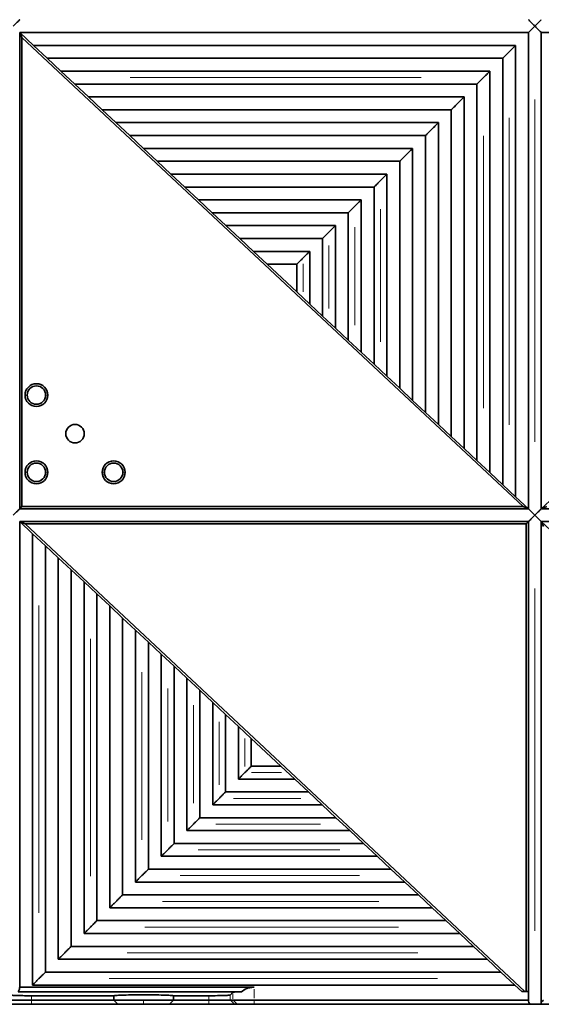
# Model space of a CAD drawing. Units: millimetres. Extents: x 0 to 420, y 0 to 297.
# Drawn here: x 234 to 259, y 114 to 160 of the extents above; entities that cross this region are included whole.
import ezdxf

# ---------------------------------------------------------------- set-up
doc = ezdxf.new("R2010")
doc.units = ezdxf.units.MM

msp = doc.modelspace()

# ---------------------------------------------------------------- linework, layer by layer
at = {"color": 7, "linetype": 'Continuous', "lineweight": 35}
for p, q in [((234.45627, 159.39624), (234.55627, 159.16568)), ((235.09735, 158.79624), (234.45627, 159.39624)), ((234.45627, 137.19624), (234.45627, 159.39624)), ((234.45627, 159.39624), (258.17627, 159.39624)), ((258.17627, 159.39624), (258.17627, 137.19624)), ((258.77627, 159.39624), (282.49627, 159.39624)), ((258.77627, 137.19624), (258.77627, 159.39624)), ((257.92308, 137.29624), (234.55627, 159.16568)), ((234.55627, 159.16568), (234.55627, 137.29624)), ((235.09735, 158.79624), (235.73843, 158.19624)), ((235.09735, 158.79624), (257.57627, 158.79624)), ((257.57627, 158.79624), (257.57627, 137.75779)), ((236.37951, 157.59624), (235.73843, 158.19624)), ((256.97627, 158.19624), (235.73843, 158.19624)), ((256.97627, 138.31934), (256.97627, 158.19624)), ((236.37951, 157.59624), (237.02059, 156.99624)), ((256.37627, 157.59624), (236.37951, 157.59624)), ((256.37627, 138.88089), (256.37627, 157.59624)), ((237.66168, 156.39624), (237.02059, 156.99624)), ((237.02059, 156.99624), (255.77627, 156.99624)), ((255.77627, 156.99624), (255.77627, 139.44244)), ((237.66168, 156.39624), (238.30276, 155.79624)), ((237.66168, 156.39624), (255.17627, 156.39624)), ((255.17627, 156.39624), (255.17627, 140.004)), ((238.94384, 155.19624), (238.30276, 155.79624)), ((254.57627, 155.79624), (238.30276, 155.79624)), ((254.57627, 140.56555), (254.57627, 155.79624)), ((238.94384, 155.19624), (239.58492, 154.59624)), ((238.94384, 155.19624), (253.97627, 155.19624)), ((253.97627, 155.19624), (253.97627, 141.1271)), ((240.226, 153.99624), (239.58492, 154.59624)), ((253.37627, 154.59624), (239.58492, 154.59624)), ((253.37627, 141.68865), (253.37627, 154.59624)), ((240.226, 153.99624), (240.86708, 153.39624)), ((240.226, 153.99624), (252.77627, 153.99624)), ((252.77627, 153.99624), (252.77627, 142.2502)), ((241.50816, 152.79624), (240.86708, 153.39624)), ((252.17627, 153.39624), (240.86708, 153.39624)), ((252.17627, 142.81175), (252.17627, 153.39624)), ((241.50816, 152.79624), (242.14924, 152.19624)), ((241.50816, 152.79624), (251.57627, 152.79624)), ((251.57627, 152.79624), (251.57627, 143.3733)), ((242.79032, 151.59624), (242.14924, 152.19624)), ((250.97627, 152.19624), (242.14924, 152.19624)), ((250.97627, 143.93486), (250.97627, 152.19624)), ((242.79032, 151.59624), (243.43141, 150.99624)), ((242.79032, 151.59624), (250.37627, 151.59624)), ((250.37627, 151.59624), (250.37627, 144.49641)), ((244.07249, 150.39624), (243.43141, 150.99624)), ((249.77627, 150.99624), (243.43141, 150.99624)), ((249.77627, 145.05796), (249.77627, 150.99624)), ((244.07249, 150.39624), (244.71357, 149.79624)), ((244.07249, 150.39624), (249.17627, 150.39624)), ((249.17627, 150.39624), (249.17627, 145.61951)), ((245.35465, 149.19624), (244.71357, 149.79624)), ((248.57627, 149.79624), (244.71357, 149.79624)), ((248.57627, 146.18106), (248.57627, 149.79624)), ((245.35465, 149.19624), (245.99573, 148.59624)), ((245.35465, 149.19624), (247.97627, 149.19624)), ((247.97627, 149.19624), (247.97627, 146.74261)), ((247.37627, 147.30416), (245.99573, 148.59624)), ((247.37627, 148.59624), (245.99573, 148.59624)), ((247.37627, 147.30416), (247.37627, 148.59624)), ((247.37627, 147.30416), (247.97627, 146.74261)), ((248.57627, 146.18106), (247.97627, 146.74261)), ((248.57627, 146.18106), (249.17627, 145.61951)), ((249.77627, 145.05796), (249.17627, 145.61951)), ((249.77627, 145.05796), (250.37627, 144.49641)), ((250.97627, 143.93486), (250.37627, 144.49641)), ((250.97627, 143.93486), (251.57627, 143.3733)), ((252.17627, 142.81175), (251.57627, 143.3733)), ((252.17627, 142.81175), (252.77627, 142.2502)), ((253.37627, 141.68865), (252.77627, 142.2502)), ((253.37627, 141.68865), (253.97627, 141.1271)), ((254.57627, 140.56555), (253.97627, 141.1271)), ((254.57627, 140.56555), (255.17627, 140.004)), ((255.77627, 139.44244), (255.17627, 140.004)), ((255.77627, 139.44244), (256.37627, 138.88089)), ((256.97627, 138.31934), (256.37627, 138.88089)), ((256.97627, 138.31934), (257.57627, 137.75779)), ((258.17627, 137.19624), (257.57627, 137.75779)), ((258.77627, 137.19624), (259.37627, 137.75779)), ((234.45627, 137.19624), (234.55627, 137.29624)), ((234.55627, 137.29624), (257.92308, 137.29624)), ((257.92308, 137.29624), (258.17627, 137.19624)), ((258.77627, 137.19624), (259.02946, 137.29624)), ((258.17627, 137.19624), (234.45627, 137.19624)), ((282.49627, 137.19624), (258.77627, 137.19624)), ((235.05627, 136.03469), (234.45627, 136.59624)), ((234.70946, 136.49624), (234.45627, 136.59624)), ((234.45627, 136.59624), (258.17627, 136.59624)), ((234.45627, 114.89567), (234.45627, 136.59624)), ((234.70946, 136.49624), (258.00682, 114.69179)), ((258.07627, 136.49624), (234.70946, 136.49624)), ((258.07627, 136.49624), (258.17627, 136.59624)), ((258.07627, 114.69179), (258.07627, 136.49624)), ((258.17627, 136.59624), (258.17627, 114.69179)), ((258.77627, 136.59624), (258.77627, 114.19624)), ((258.77627, 136.59624), (258.87627, 136.36568)), ((259.41735, 135.99624), (258.77627, 136.59624)), ((258.77627, 136.59624), (282.49627, 136.59624)), ((235.65627, 135.47314), (235.05627, 136.03469)), ((235.05627, 136.03469), (235.05627, 114.99624)), ((236.25627, 134.91158), (235.65627, 135.47314)), ((235.65627, 115.59624), (235.65627, 135.47314)), ((236.85627, 134.35003), (236.25627, 134.91158)), ((236.25627, 134.91158), (236.25627, 116.19624)), ((237.45627, 133.78848), (236.85627, 134.35003)), ((236.85627, 116.79624), (236.85627, 134.35003)), ((238.05627, 133.22693), (237.45627, 133.78848)), ((237.45627, 133.78848), (237.45627, 117.39624)), ((238.65627, 132.66538), (238.05627, 133.22693)), ((238.05627, 117.99624), (238.05627, 133.22693)), ((239.25627, 132.10383), (238.65627, 132.66538)), ((238.65627, 132.66538), (238.65627, 118.59624)), ((239.85627, 131.54228), (239.25627, 132.10383)), ((239.25627, 119.19624), (239.25627, 132.10383)), ((240.45627, 130.98072), (239.85627, 131.54228)), ((239.85627, 131.54228), (239.85627, 119.79624)), ((241.05627, 130.41917), (240.45627, 130.98072)), ((240.45627, 120.39624), (240.45627, 130.98072)), ((241.65627, 129.85762), (241.05627, 130.41917)), ((241.05627, 130.41917), (241.05627, 120.99624)), ((242.25627, 129.29607), (241.65627, 129.85762)), ((241.65627, 121.59624), (241.65627, 129.85762)), ((242.85627, 128.73452), (242.25627, 129.29607)), ((242.25627, 129.29607), (242.25627, 122.19624)), ((243.45627, 128.17297), (242.85627, 128.73452)), ((242.85627, 122.79624), (242.85627, 128.73452)), ((244.05627, 127.61142), (243.45627, 128.17297)), ((243.45627, 128.17297), (243.45627, 123.39624)), ((244.65627, 127.04986), (244.05627, 127.61142)), ((244.05627, 123.99624), (244.05627, 127.61142)), ((245.25627, 126.48831), (244.65627, 127.04986)), ((244.65627, 127.04986), (244.65627, 124.59624)), ((246.63681, 125.19624), (245.25627, 126.48831)), ((245.25627, 125.19624), (245.25627, 126.48831)), ((246.63681, 125.19624), (245.25627, 125.19624)), ((247.27789, 124.59624), (246.63681, 125.19624)), ((244.65627, 124.59624), (247.27789, 124.59624)), ((247.91897, 123.99624), (247.27789, 124.59624)), ((247.91897, 123.99624), (244.05627, 123.99624)), ((248.56005, 123.39624), (247.91897, 123.99624)), ((243.45627, 123.39624), (248.56005, 123.39624)), ((249.20114, 122.79624), (248.56005, 123.39624)), ((249.20114, 122.79624), (242.85627, 122.79624)), ((249.84222, 122.19624), (249.20114, 122.79624)), ((242.25627, 122.19624), (249.84222, 122.19624)), ((250.4833, 121.59624), (249.84222, 122.19624)), ((250.4833, 121.59624), (241.65627, 121.59624)), ((251.12438, 120.99624), (250.4833, 121.59624)), ((241.05627, 120.99624), (251.12438, 120.99624)), ((251.76546, 120.39624), (251.12438, 120.99624)), ((251.76546, 120.39624), (240.45627, 120.39624)), ((252.40654, 119.79624), (251.76546, 120.39624)), ((239.85627, 119.79624), (252.40654, 119.79624)), ((253.04762, 119.19624), (252.40654, 119.79624)), ((253.04762, 119.19624), (239.25627, 119.19624)), ((253.6887, 118.59624), (253.04762, 119.19624)), ((238.65627, 118.59624), (253.6887, 118.59624)), ((254.32978, 117.99624), (253.6887, 118.59624)), ((254.32978, 117.99624), (238.05627, 117.99624)), ((254.97086, 117.39624), (254.32978, 117.99624)), ((237.45627, 117.39624), (254.97086, 117.39624)), ((255.61195, 116.79624), (254.97086, 117.39624)), ((255.61195, 116.79624), (236.85627, 116.79624)), ((256.25303, 116.19624), (255.61195, 116.79624)), ((236.25627, 116.19624), (256.25303, 116.19624)), ((256.89411, 115.59624), (256.25303, 116.19624)), ((256.89411, 115.59624), (235.65627, 115.59624)), ((257.53519, 114.99624), (256.89411, 115.59624)), ((234.45627, 114.89567), (245.39402, 114.89567)), ((235.05627, 114.99624), (257.53519, 114.99624)), ((257.86048, 114.69179), (257.53519, 114.99624)), ((234.00257, 114.29624), (235.00196, 114.29624)), ((244.79419, 114.68132), (234.37999, 114.68132)), ((238.85063, 114.49624), (235.00196, 114.49624)), ((235.00196, 114.29624), (238.85063, 114.29624)), ((238.85063, 114.49624), (238.85063, 114.29624)), ((238.85063, 114.29624), (240.23627, 114.29624)), ((239.03627, 114.09624), (238.85063, 114.29624)), ((240.23627, 114.29624), (241.62191, 114.29624)), ((241.43627, 114.09624), (241.62191, 114.29624)), ((243.27058, 114.49624), (241.62191, 114.49624)), ((241.62191, 114.49624), (241.62191, 114.29624)), ((241.62191, 114.29624), (243.27058, 114.29624)), ((243.27058, 114.29624), (244.26997, 114.29624)), ((244.26997, 114.52994), (244.39463, 114.6546)), ((244.26997, 114.29624), (244.39463, 114.29624)), ((244.39463, 114.29624), (245.39402, 114.29624)), ((245.39402, 114.29624), (258.17627, 114.29624)), ((258.00682, 114.69179), (257.86048, 114.69179)), ((258.07627, 114.69179), (258.00682, 114.69179)), ((258.17627, 114.69179), (258.07627, 114.69179)), ((258.17627, 114.69179), (258.17627, 114.29624)), ((258.87627, 114.29624), (258.77627, 114.19624)), ((235.00196, 114.09624), (233.80269, 114.09624)), ((239.03627, 114.09624), (235.00196, 114.09624)), ((240.23627, 114.09624), (239.03627, 114.09624)), ((241.43627, 114.09624), (240.23627, 114.09624)), ((243.27058, 114.09624), (241.43627, 114.09624)), ((244.46985, 114.09624), (243.27058, 114.09624)), ((244.59451, 114.09624), (244.46985, 114.09624)), ((245.39402, 114.09624), (244.59451, 114.09624)), ((258.25266, 114.09624), (245.39402, 114.09624)), ((258.25266, 114.09624), (258.47627, 114.09624)), ((258.47627, 114.09624), (258.75911, 114.09624)), ((265.47503, 114.09624), (258.75911, 114.09624))]:
    msp.add_line(p, q, dxfattribs=at)
at = {"color": 8, "linetype": 'Continuous', "lineweight": 18}
for p, q in [((239.60649, 157.29624), (253.16984, 157.29624)), ((258.47627, 156.27624), (258.47627, 140.31624)), ((257.27627, 155.42759), (257.27627, 141.10722)), ((256.07627, 154.57605), (256.07627, 141.88185)), ((251.27627, 151.16991), (251.27627, 144.9804)), ((250.07627, 150.31838), (250.07627, 145.75504)), ((248.87627, 149.46685), (248.87627, 146.52968)), ((247.67627, 148.61531), (247.67627, 147.30432)), ((234.79566, 142.49624), (234.71688, 142.49624)), ((235.67688, 142.49624), (235.75566, 142.49624)), ((234.79566, 138.89624), (234.71688, 138.89624)), ((235.67688, 138.89624), (235.75566, 138.89624)), ((238.39566, 138.89624), (238.31688, 138.89624)), ((239.27688, 138.89624), (239.35566, 138.89624)), ((258.47627, 133.47624), (258.47627, 117.51624)), ((235.35627, 132.68526), (235.35627, 118.36489)), ((237.75627, 131.13599), (237.75627, 120.06796)), ((240.15627, 129.58671), (240.15627, 121.77103)), ((241.35627, 128.81207), (241.35627, 122.62256)), ((242.55627, 128.03744), (242.55627, 123.4741)), ((243.75627, 127.2628), (243.75627, 124.32563)), ((244.95627, 126.48816), (244.95627, 125.17717)), ((245.25643, 124.89624), (246.65719, 124.89624)), ((244.42876, 123.69624), (247.56703, 123.69624)), ((243.60108, 122.49624), (248.47686, 122.49624)), ((242.77341, 121.29624), (249.3867, 121.29624)), ((241.94573, 120.09624), (250.29654, 120.09624)), ((241.11805, 118.89624), (251.20638, 118.89624)), ((240.29038, 117.69624), (252.11622, 117.69624)), ((239.4627, 116.49624), (253.02605, 116.49624)), ((238.63503, 115.29624), (253.93589, 115.29624)), ((245.39402, 114.80575), (245.39402, 114.38615)), ((235.00196, 114.46624), (235.00196, 114.32624)), ((243.27058, 114.32624), (243.27058, 114.46624)), ((244.26997, 114.49489), (244.26997, 114.33129)), ((244.39463, 114.34999), (244.39463, 114.60085)), ((235.00196, 114.11745), (235.00196, 114.27503)), ((240.23627, 114.11745), (240.23627, 114.27503)), ((243.27058, 114.11745), (243.27058, 114.27503)), ((244.43988, 114.12623), (244.29995, 114.26625)), ((244.56454, 114.12623), (244.42461, 114.26625)), ((245.39402, 114.11745), (245.39402, 114.27503))]:
    msp.add_line(p, q, dxfattribs=at)
at = {"color": 7, "linetype": 'Continuous', "lineweight": 35}
for centre, radius, start, end in [((235.23627, 142.49624), 0.53, 0, 180), ((235.23627, 142.49624), 0.43, 0, 180), ((235.23627, 142.49624), 0.53, 180, 0), ((235.23627, 142.49624), 0.43, 180, 0), ((237.03627, 140.69624), 0.43, 0, 180), ((237.03627, 140.69624), 0.43, 180, 0), ((235.23627, 138.89624), 0.53, 0, 180), ((235.23627, 138.89624), 0.43, 0, 180), ((238.83627, 138.89624), 0.53, 0, 180), ((238.83627, 138.89624), 0.43, 0, 180), ((235.23627, 138.89624), 0.53, 180, 0), ((235.23627, 138.89624), 0.43, 180, 0), ((238.83627, 138.89624), 0.53, 180, 0), ((238.83627, 138.89624), 0.43, 180, 0)]:
    msp.add_arc(centre, radius, start, end, dxfattribs=at)
for points, knots in [([(234.15627, 159.69624), (234.19807, 159.73804), (234.28111, 159.82108), (234.37494, 159.9149), (234.42758, 159.96755), (234.45189, 159.99186), (234.45487, 159.99483), (234.45627, 159.99624)], [0, 0, 0, 0, 0.31012022, 0.6161208, 0.75889571, 0.88602239, 1, 1, 1, 1]), ([(258.17627, 159.99624), (258.17865, 159.99386), (258.18378, 159.98873), (258.22451, 159.948), (258.29024, 159.88227), (258.37763, 159.79488), (258.44363, 159.72888), (258.47627, 159.69624)], [0, 0, 0, 0, 0.14675418, 0.31612575, 0.51024776, 0.75779325, 1, 1, 1, 1]), ([(258.47627, 159.69624), (258.51807, 159.73804), (258.60111, 159.82108), (258.69494, 159.9149), (258.74758, 159.96755), (258.77189, 159.99186), (258.77487, 159.99483), (258.77627, 159.99624)], [0, 0, 0, 0, 0.31012022, 0.6161208, 0.75889571, 0.88602239, 1, 1, 1, 1]), ([(258.47627, 159.69624), (258.43447, 159.65444), (258.35143, 159.5714), (258.2576, 159.47757), (258.20496, 159.42493), (258.18065, 159.40062), (258.17768, 159.39764), (258.17627, 159.39624)], [0, 0, 0, 0, 0.31012022, 0.6161208, 0.75889571, 0.88602239, 1, 1, 1, 1]), ([(258.77627, 159.39624), (258.77389, 159.39862), (258.76876, 159.40375), (258.72803, 159.44448), (258.6623, 159.51021), (258.57491, 159.5976), (258.50891, 159.6636), (258.47627, 159.69624)], [0, 0, 0, 0, 0.14675418, 0.31612575, 0.51024776, 0.75779325, 1, 1, 1, 1]), ([(256.97627, 158.19624), (256.97865, 158.19862), (256.98378, 158.20375), (257.02451, 158.24448), (257.09024, 158.31021), (257.17763, 158.3976), (257.24363, 158.4636), (257.27627, 158.49624)], [0, 0, 0, 0, 0.14675418, 0.31612575, 0.51024776, 0.75779325, 1, 1, 1, 1]), ([(257.27627, 158.49624), (257.31807, 158.53804), (257.40111, 158.62108), (257.49494, 158.7149), (257.54758, 158.76755), (257.57189, 158.79186), (257.57487, 158.79483), (257.57627, 158.79624)], [0, 0, 0, 0, 0.310120217, 0.616120797, 0.758895714, 0.886022393, 1, 1, 1, 1]), ([(256.37627, 157.59624), (256.37389, 157.59386), (256.36876, 157.58873), (256.32803, 157.548), (256.2623, 157.48227), (256.17491, 157.39488), (256.10891, 157.32888), (256.07627, 157.29624)], [0, 0, 0, 0, 0.146754185, 0.316125746, 0.510247762, 0.757793254, 1, 1, 1, 1]), ([(256.07627, 157.29624), (256.03447, 157.25444), (255.95143, 157.1714), (255.8576, 157.07757), (255.80496, 157.02493), (255.78065, 157.00062), (255.77768, 156.99764), (255.77627, 156.99624)], [0, 0, 0, 0, 0.31012022, 0.6161208, 0.75889571, 0.88602239, 1, 1, 1, 1]), ([(254.57627, 155.79624), (254.57726, 155.79723), (254.57945, 155.79941), (254.59939, 155.81936), (254.63775, 155.85772), (254.69913, 155.9191), (254.78128, 156.00125), (254.87627, 156.09624), (254.97126, 156.19123), (255.05341, 156.27338), (255.11479, 156.33476), (255.15315, 156.37312), (255.1731, 156.39306), (255.17528, 156.39525), (255.17627, 156.39624)], [0, 0, 0, 0, 0.04772554, 0.10586843, 0.17856054, 0.26949296, 0.37876784, 0.5, 0.62123216, 0.73050704, 0.82143946, 0.89413157, 0.95227446, 1, 1, 1, 1]), ([(253.37627, 154.59624), (253.37726, 154.59723), (253.37945, 154.59941), (253.39939, 154.61936), (253.43775, 154.65772), (253.49913, 154.7191), (253.58128, 154.80125), (253.67627, 154.89624), (253.77126, 154.99123), (253.85341, 155.07338), (253.91479, 155.13476), (253.95315, 155.17312), (253.9731, 155.19306), (253.97528, 155.19525), (253.97627, 155.19624)], [0, 0, 0, 0, 0.04772554, 0.10586843, 0.17856054, 0.26949296, 0.37876784, 0.5, 0.62123216, 0.73050704, 0.82143946, 0.89413157, 0.95227446, 1, 1, 1, 1]), ([(252.17627, 153.39624), (252.17726, 153.39723), (252.17945, 153.39941), (252.19939, 153.41936), (252.23775, 153.45772), (252.29913, 153.5191), (252.38128, 153.60125), (252.47627, 153.69624), (252.57126, 153.79123), (252.65341, 153.87338), (252.71479, 153.93476), (252.75315, 153.97312), (252.7731, 153.99306), (252.77528, 153.99525), (252.77627, 153.99624)], [0, 0, 0, 0, 0.04772554, 0.10586843, 0.17856054, 0.26949296, 0.37876784, 0.5, 0.62123216, 0.73050704, 0.82143946, 0.89413157, 0.95227446, 1, 1, 1, 1]), ([(250.97627, 152.19624), (250.97865, 152.19862), (250.98378, 152.20375), (251.02451, 152.24448), (251.09024, 152.31021), (251.17763, 152.3976), (251.24363, 152.4636), (251.27627, 152.49624)], [0, 0, 0, 0, 0.14675418, 0.31612575, 0.51024776, 0.75779325, 1, 1, 1, 1]), ([(251.27627, 152.49624), (251.31807, 152.53804), (251.40111, 152.62108), (251.49494, 152.7149), (251.54758, 152.76755), (251.57189, 152.79186), (251.57487, 152.79483), (251.57627, 152.79624)], [0, 0, 0, 0, 0.31012022, 0.6161208, 0.75889571, 0.88602239, 1, 1, 1, 1]), ([(250.07627, 151.29624), (250.11807, 151.33804), (250.20111, 151.42108), (250.29494, 151.5149), (250.34758, 151.56755), (250.37189, 151.59186), (250.37487, 151.59483), (250.37627, 151.59624)], [0, 0, 0, 0, 0.31012022, 0.6161208, 0.75889571, 0.88602239, 1, 1, 1, 1]), ([(249.77627, 150.99624), (249.77865, 150.99862), (249.78378, 151.00375), (249.82451, 151.04448), (249.89024, 151.11021), (249.97763, 151.1976), (250.04363, 151.2636), (250.07627, 151.29624)], [0, 0, 0, 0, 0.14675418, 0.31612575, 0.51024776, 0.75779325, 1, 1, 1, 1]), ([(248.57627, 149.79624), (248.57865, 149.79862), (248.58378, 149.80375), (248.62451, 149.84448), (248.69024, 149.91021), (248.77763, 149.9976), (248.84363, 150.0636), (248.87627, 150.09624)], [0, 0, 0, 0, 0.14675418, 0.31612575, 0.51024776, 0.75779325, 1, 1, 1, 1]), ([(248.87627, 150.09624), (248.91807, 150.13804), (249.00111, 150.22108), (249.09494, 150.3149), (249.14758, 150.36755), (249.17189, 150.39186), (249.17487, 150.39483), (249.17627, 150.39624)], [0, 0, 0, 0, 0.31012022, 0.6161208, 0.75889571, 0.88602239, 1, 1, 1, 1]), ([(247.67627, 148.89624), (247.71807, 148.93804), (247.80111, 149.02108), (247.89494, 149.1149), (247.94758, 149.16755), (247.97189, 149.19186), (247.97487, 149.19483), (247.97627, 149.19624)], [0, 0, 0, 0, 0.31012022, 0.6161208, 0.75889571, 0.88602239, 1, 1, 1, 1]), ([(247.37627, 148.59624), (247.37865, 148.59862), (247.38378, 148.60375), (247.42451, 148.64448), (247.49024, 148.71021), (247.57763, 148.7976), (247.64363, 148.8636), (247.67627, 148.89624)], [0, 0, 0, 0, 0.14675418, 0.31612575, 0.51024776, 0.75779325, 1, 1, 1, 1]), ([(234.15627, 136.89624), (234.19807, 136.93804), (234.28111, 137.02108), (234.37494, 137.1149), (234.42758, 137.16755), (234.45189, 137.19186), (234.45487, 137.19483), (234.45627, 137.19624)], [0, 0, 0, 0, 0.31012022, 0.6161208, 0.75889571, 0.88602239, 1, 1, 1, 1]), ([(258.17627, 137.19624), (258.17865, 137.19386), (258.18378, 137.18873), (258.22451, 137.148), (258.29024, 137.08227), (258.37763, 136.99488), (258.44363, 136.92888), (258.47627, 136.89624)], [0, 0, 0, 0, 0.14675418, 0.31612575, 0.51024776, 0.75779325, 1, 1, 1, 1]), ([(258.47627, 136.89624), (258.43447, 136.85444), (258.35143, 136.7714), (258.2576, 136.67757), (258.20496, 136.62493), (258.18065, 136.60062), (258.17768, 136.59764), (258.17627, 136.59624)], [0, 0, 0, 0, 0.310120217, 0.616120797, 0.758895714, 0.886022393, 1, 1, 1, 1]), ([(258.47627, 136.89624), (258.51807, 136.93804), (258.60111, 137.02108), (258.69494, 137.1149), (258.74758, 137.16755), (258.77189, 137.19186), (258.77487, 137.19483), (258.77627, 137.19624)], [0, 0, 0, 0, 0.310120217, 0.616120797, 0.758895714, 0.886022393, 1, 1, 1, 1]), ([(258.77627, 136.59624), (258.77389, 136.59862), (258.76876, 136.60375), (258.72803, 136.64448), (258.6623, 136.71021), (258.57491, 136.7976), (258.50891, 136.8636), (258.47627, 136.89624)], [0, 0, 0, 0, 0.14675418, 0.31612575, 0.51024776, 0.75779325, 1, 1, 1, 1]), ([(244.95627, 124.89624), (244.91447, 124.85444), (244.83143, 124.7714), (244.7376, 124.67757), (244.68496, 124.62493), (244.66065, 124.60062), (244.65768, 124.59764), (244.65627, 124.59624)], [0, 0, 0, 0, 0.310120217, 0.616120797, 0.758895714, 0.886022393, 1, 1, 1, 1]), ([(245.25627, 125.19624), (245.25389, 125.19386), (245.24876, 125.18873), (245.20803, 125.148), (245.1423, 125.08227), (245.05491, 124.99488), (244.98891, 124.92888), (244.95627, 124.89624)], [0, 0, 0, 0, 0.14675418, 0.31612575, 0.51024776, 0.75779325, 1, 1, 1, 1]), ([(244.05627, 123.99624), (244.05389, 123.99386), (244.04876, 123.98873), (244.00803, 123.948), (243.9423, 123.88227), (243.85491, 123.79488), (243.78891, 123.72888), (243.75627, 123.69624)], [0, 0, 0, 0, 0.14675418, 0.31612575, 0.51024776, 0.75779325, 1, 1, 1, 1]), ([(243.75627, 123.69624), (243.71447, 123.65444), (243.63143, 123.5714), (243.5376, 123.47757), (243.48496, 123.42493), (243.46065, 123.40062), (243.45768, 123.39764), (243.45627, 123.39624)], [0, 0, 0, 0, 0.31012022, 0.6161208, 0.75889571, 0.88602239, 1, 1, 1, 1]), ([(242.85627, 122.79624), (242.85389, 122.79386), (242.84876, 122.78873), (242.80803, 122.748), (242.7423, 122.68227), (242.65491, 122.59488), (242.58891, 122.52888), (242.55627, 122.49624)], [0, 0, 0, 0, 0.14675418, 0.31612575, 0.51024776, 0.75779325, 1, 1, 1, 1]), ([(242.55627, 122.49624), (242.51447, 122.45444), (242.43143, 122.3714), (242.3376, 122.27757), (242.28496, 122.22493), (242.26065, 122.20062), (242.25768, 122.19764), (242.25627, 122.19624)], [0, 0, 0, 0, 0.310120217, 0.616120797, 0.758895714, 0.886022393, 1, 1, 1, 1]), ([(241.35627, 121.29624), (241.31447, 121.25444), (241.23143, 121.1714), (241.1376, 121.07757), (241.08496, 121.02493), (241.06065, 121.00062), (241.05768, 120.99764), (241.05627, 120.99624)], [0, 0, 0, 0, 0.31012022, 0.6161208, 0.75889571, 0.88602239, 1, 1, 1, 1]), ([(241.65627, 121.59624), (241.65389, 121.59386), (241.64876, 121.58873), (241.60803, 121.548), (241.5423, 121.48227), (241.45491, 121.39488), (241.38891, 121.32888), (241.35627, 121.29624)], [0, 0, 0, 0, 0.14675418, 0.31612575, 0.51024776, 0.75779325, 1, 1, 1, 1]), ([(240.45627, 120.39624), (240.45389, 120.39386), (240.44876, 120.38873), (240.40803, 120.348), (240.3423, 120.28227), (240.25491, 120.19488), (240.18891, 120.12888), (240.15627, 120.09624)], [0, 0, 0, 0, 0.146754185, 0.316125746, 0.510247762, 0.757793254, 1, 1, 1, 1]), ([(240.15627, 120.09624), (240.11447, 120.05444), (240.03143, 119.9714), (239.9376, 119.87757), (239.88496, 119.82493), (239.86065, 119.80062), (239.85768, 119.79764), (239.85627, 119.79624)], [0, 0, 0, 0, 0.31012022, 0.6161208, 0.75889571, 0.88602239, 1, 1, 1, 1]), ([(238.95627, 118.89624), (238.91447, 118.85444), (238.83143, 118.7714), (238.7376, 118.67757), (238.68496, 118.62493), (238.66065, 118.60062), (238.65768, 118.59764), (238.65627, 118.59624)], [0, 0, 0, 0, 0.31012022, 0.6161208, 0.75889571, 0.88602239, 1, 1, 1, 1]), ([(239.25627, 119.19624), (239.25389, 119.19386), (239.24876, 119.18873), (239.20803, 119.148), (239.1423, 119.08227), (239.05491, 118.99488), (238.98891, 118.92888), (238.95627, 118.89624)], [0, 0, 0, 0, 0.14675418, 0.31612575, 0.51024776, 0.75779325, 1, 1, 1, 1]), ([(238.05627, 117.99624), (238.05389, 117.99386), (238.04876, 117.98873), (238.00803, 117.948), (237.9423, 117.88227), (237.85491, 117.79488), (237.78891, 117.72888), (237.75627, 117.69624)], [0, 0, 0, 0, 0.14675418, 0.31612575, 0.51024776, 0.75779325, 1, 1, 1, 1]), ([(237.75627, 117.69624), (237.71447, 117.65444), (237.63143, 117.5714), (237.5376, 117.47757), (237.48496, 117.42493), (237.46065, 117.40062), (237.45768, 117.39764), (237.45627, 117.39624)], [0, 0, 0, 0, 0.31012022, 0.6161208, 0.75889571, 0.88602239, 1, 1, 1, 1]), ([(236.85627, 116.79624), (236.85389, 116.79386), (236.84876, 116.78873), (236.80803, 116.748), (236.7423, 116.68227), (236.65491, 116.59488), (236.58891, 116.52888), (236.55627, 116.49624)], [0, 0, 0, 0, 0.14675418, 0.31612575, 0.51024776, 0.75779325, 1, 1, 1, 1]), ([(236.55627, 116.49624), (236.51447, 116.45444), (236.43143, 116.3714), (236.3376, 116.27757), (236.28496, 116.22493), (236.26065, 116.20062), (236.25768, 116.19764), (236.25627, 116.19624)], [0, 0, 0, 0, 0.31012022, 0.6161208, 0.75889571, 0.88602239, 1, 1, 1, 1]), ([(235.35627, 115.29624), (235.31447, 115.25444), (235.23143, 115.1714), (235.1376, 115.07757), (235.08496, 115.02493), (235.06065, 115.00062), (235.05768, 114.99764), (235.05627, 114.99624)], [0, 0, 0, 0, 0.31012022, 0.6161208, 0.75889571, 0.88602239, 1, 1, 1, 1]), ([(235.65627, 115.59624), (235.65389, 115.59386), (235.64876, 115.58873), (235.60803, 115.548), (235.5423, 115.48227), (235.45491, 115.39488), (235.38891, 115.32888), (235.35627, 115.29624)], [0, 0, 0, 0, 0.14675418, 0.31612575, 0.51024776, 0.75779325, 1, 1, 1, 1]), ([(234.37999, 114.68132), (234.40421, 114.7183), (234.44874, 114.78628), (234.45391, 114.8614), (234.45627, 114.89567)], [0, 0, 0, 0, 0.54386825, 1, 1, 1, 1]), ([(245.39402, 114.89567), (245.33406, 114.89217), (245.21122, 114.88502), (244.99597, 114.81948), (244.87197, 114.73458), (244.79419, 114.68132)], [0, 0, 0, 0, 0.262262786, 0.537283816, 1, 1, 1, 1]), ([(234.00257, 114.52994), (234.02429, 114.52512), (234.06941, 114.5151), (234.33983, 114.50387), (234.67037, 114.49733), (234.89421, 114.49659), (235.00196, 114.49624)], [0, 0, 0, 0, 0.27077428, 0.56241196, 0.78935801, 1, 1, 1, 1]), ([(238.85063, 114.49624), (238.87929, 114.50063), (238.94273, 114.51034), (239.21228, 114.52409), (239.65502, 114.53526), (240.23627, 114.53965), (240.81752, 114.53526), (241.26026, 114.52409), (241.52981, 114.51034), (241.59325, 114.50063), (241.62191, 114.49624)], [0, 0, 0, 0, 0.09673174, 0.21414324, 0.35094763, 0.5, 0.64905237, 0.78585676, 0.90326826, 1, 1, 1, 1]), ([(243.27058, 114.49624), (243.40937, 114.49683), (243.69769, 114.49805), (244.02864, 114.5071), (244.22705, 114.51841), (244.25602, 114.52619), (244.26997, 114.52994)], [0, 0, 0, 0, 0.27062637, 0.56221974, 0.78923746, 1, 1, 1, 1]), ([(244.39463, 114.6546), (244.40363, 114.65746), (244.42184, 114.66326), (244.54146, 114.67298), (244.6988, 114.67818), (244.79419, 114.68132)], [0, 0, 0, 0, 0.27753003, 0.56198766, 1, 1, 1, 1]), ([(258.17627, 114.29624), (258.18014, 114.25555), (258.18686, 114.18499), (258.23309, 114.12263), (258.25266, 114.09624)], [0, 0, 0, 0, 0.57670577, 1, 1, 1, 1]), ([(258.75911, 114.09624), (258.76461, 114.11461), (258.77448, 114.1476), (258.77572, 114.1813), (258.77627, 114.19624)], [0, 0, 0, 0, 0.55667297, 1, 1, 1, 1])]:
    msp.add_open_spline(points, degree=3, knots=knots, dxfattribs=at)

doc.saveas('drawing.dxf')
